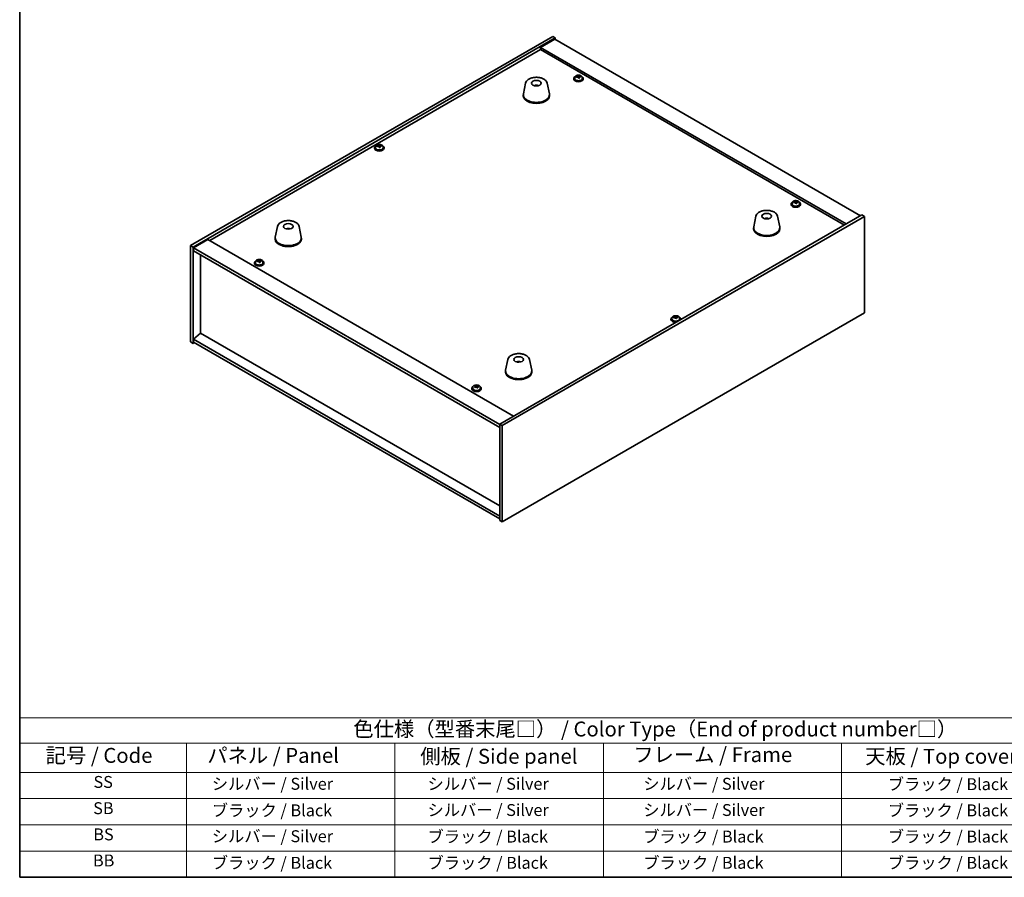
# Model space of a CAD drawing. Units: millimetres. Extents: x 72 to 10494, y 40 to 1726.
# Drawn here: x 72 to 899, y 40 to 760 of the extents above; entities that cross this region are included whole.
import ezdxf

# ---------------------------------------------------------------- set-up
doc = ezdxf.new("R2010")
doc.units = ezdxf.units.MM
doc.header["$LTSCALE"] = 5
for name, color, linetype, lineweight in [('Border (ISO)', 7, 'Continuous', 35), ('Symbol (ISO)', 7, 'Continuous', 18), ('Visible (ISO)', 7, 'Continuous', 35)]:
    doc.layers.add(name, color=color, linetype=linetype, lineweight=lineweight)
doc.styles.add('Note Text (TK)', font='txt')
doc.styles.add('Note Text (TK2)', font='txt')

# ---------------------------------------------------------------- blocks, each defined once
blk = doc.blocks.new('図面枠 tk図枠')
at = {"layer": 'Border (ISO)'}
for p, q in [((14.5, 289), (14.5, 8)), ((14.5, 8), (405.5, 8))]:
    blk.add_line(p, q, dxfattribs=at)
blk = doc.blocks.new('テーブル1')
at = {"layer": 'Symbol (ISO)'}
for p, q in [((14.5, 34.78), (224.5, 34.78)), ((14.5, 34.78), (14.5, 30.5)), ((14.5, 30.5), (224.5, 30.5)), ((14.5, 30.5), (14.5, 25.6)), ((42.5, 30.5), (42.5, 25.6)), ((77.5, 30.5), (77.5, 25.6)), ((112.5, 30.5), (112.5, 25.6)), ((152.5, 30.5), (152.5, 25.6)), ((14.5, 25.6), (224.5, 25.6)), ((14.5, 25.6), (14.5, 8)), ((42.5, 25.6), (42.5, 8)), ((77.5, 25.6), (77.5, 8)), ((112.5, 25.6), (112.5, 8)), ((152.5, 25.6), (152.5, 8)), ((14.5, 21.2), (224.5, 21.2)), ((14.5, 16.8), (224.5, 16.8)), ((14.5, 12.4), (224.5, 12.4)), ((14.5, 8), (224.5, 8))]:
    blk.add_line(p, q, dxfattribs=at)
at = {"layer": 'Symbol (ISO)', "color": 7, "attachment_point": 7}
for s, insert, char_height, style in [('色仕様（型番末尾□） / Color Type（End of product number□）', (70.51, 30.86), 2.5, 'Note Text (TK)'), ('記号 / Code', (18.86, 26.43), 2.5, 'Note Text (TK)'), ('   パネル / Panel', (43.7, 26.43), 2.5, 'Note Text (TK)'), ('    側板 / Side panel', (78.7, 26.28), 2.5, 'Note Text (TK)'), ('     フレーム / Frame', (113.7, 26.56), 2.5, 'Note Text (TK)'), ('天板 / Top cover', (156.47, 26.28), 2.5, 'Note Text (TK)'), ('SS', (26.89, 22.38), 2, 'Note Text (TK2)'), ('     シルバー / Silver', (43.7, 22.07), 2, 'Note Text (TK2)'), ('       シルバー / Silver', (78.7, 22.07), 2, 'Note Text (TK2)'), ('         シルバー / Silver', (113.7, 22.07), 2, 'Note Text (TK2)'), ('ブラック / Black', (160.25, 22.01), 2, 'Note Text (TK2)'), ('SB', (26.84, 17.98), 2, 'Note Text (TK2)'), ('     ブラック / Black', (43.7, 17.61), 2, 'Note Text (TK2)'), ('       シルバー / Silver', (78.7, 17.67), 2, 'Note Text (TK2)'), ('         シルバー / Silver ', (113.7, 17.67), 2, 'Note Text (TK2)'), ('ブラック / Black', (160.25, 17.61), 2, 'Note Text (TK2)'), ('BS', (26.86, 13.58), 2, 'Note Text (TK2)'), ('     シルバー / Silver', (43.7, 13.27), 2, 'Note Text (TK2)'), ('       ブラック / Black', (78.7, 13.21), 2, 'Note Text (TK2)'), ('         ブラック / Black', (113.7, 13.21), 2, 'Note Text (TK2)'), ('ブラック / Black', (160.25, 13.21), 2, 'Note Text (TK2)'), ('BB', (26.81, 9.2), 2, 'Note Text (TK2)'), ('     ブラック / Black', (43.7, 8.81), 2, 'Note Text (TK2)'), ('       ブラック / Black', (78.7, 8.81), 2, 'Note Text (TK2)'), ('         ブラック / Black ', (113.7, 8.81), 2, 'Note Text (TK2)'), ('ブラック / Black', (160.25, 8.81), 2, 'Note Text (TK2)')]:
    blk.add_mtext(s, dxfattribs=dict(at, insert=insert, char_height=char_height, style=style))

msp = doc.modelspace()

# ---------------------------------------------------------------- linework, layer by layer
at = {"layer": 'Visible (ISO)'}
for p, q in [((215.9659, 570.1592), (520.0219, 745.7059)), ((218.0873, 568.9344), (522.1432, 744.4812)), ((520.0219, 745.7059), (522.1432, 744.4812)), ((522.1432, 744.4812), (522.1432, 743.2564)), ((521.7896, 743.4606), (509.7688, 736.5203)), ((766.4486, 588.3262), (509.7688, 736.5203)), ((509.7688, 736.5203), (509.7688, 734.6832)), ((521.7896, 743.4606), (778.4694, 595.2664)), ((232.0526, 574.3437), (509.7688, 734.6832)), ((509.7688, 734.6832), (764.8576, 587.4077)), ((538.4386, 711.3458), (538.4386, 710.3925)), ((541.0051, 711.6555), (541.0051, 712.3782)), ((541.0051, 712.1875), (541.5504, 712.2572)), ((541.5504, 712.2572), (541.5504, 712.8521)), ((541.5504, 712.2572), (541.7102, 711.84)), ((542.1721, 710.7489), (542.1721, 711.4035)), ((543.3151, 711.7945), (543.3151, 712.2023)), ((544.7386, 711.3458), (544.7386, 710.3925)), ((497.1577, 706.4537), (495.3099, 697.4646)), ((506.6396, 704.5081), (506.5995, 704.2144)), ((515.3089, 706.4537), (517.1566, 697.4646)), ((537.5886, 710.3925), (537.5886, 709.9842)), ((545.5886, 710.3925), (545.5886, 709.9842)), ((495.2333, 696.7161), (495.2333, 695.8996)), ((517.2333, 696.7161), (517.2333, 695.8996)), ((371.2079, 653.1704), (371.2079, 652.2171)), ((373.7743, 653.4801), (373.7743, 654.2028)), ((373.7743, 654.0121), (374.3196, 654.0818)), ((374.3196, 654.0818), (374.3196, 654.6767)), ((374.3196, 654.0818), (374.4794, 653.6646)), ((374.9414, 652.5735), (374.9414, 653.2281)), ((376.0843, 653.6191), (376.0843, 654.0269)), ((377.5079, 653.1704), (377.5079, 652.2171)), ((370.3579, 652.2171), (370.3579, 651.8088)), ((378.3579, 652.2171), (378.3579, 651.8088)), ((720.0222, 605.0644), (720.0222, 604.6561)), ((720.8722, 606.0177), (720.8722, 605.0644)), ((723.4387, 606.3274), (723.4387, 607.0501)), ((723.4387, 606.8595), (723.9839, 606.9291)), ((723.9839, 606.9291), (723.9839, 607.524)), ((723.9839, 606.9291), (724.1437, 606.5119)), ((724.6057, 605.4208), (724.6057, 606.0754)), ((725.7486, 606.4664), (725.7486, 606.8742)), ((727.1722, 606.0177), (727.1722, 605.0644)), ((728.0222, 605.0644), (728.0222, 604.6561)), ((779.5301, 595.8788), (475.4741, 420.332)), ((781.6514, 594.6541), (779.5301, 595.8788)), ((781.6514, 594.6541), (477.5955, 419.1073)), ((690.5514, 594.7978), (688.7036, 585.8087)), ((699.4137, 592.5521), (699.3878, 592.8758)), ((708.7026, 594.7978), (710.5503, 585.8087)), ((781.6514, 513.8209), (781.6514, 594.6541)), ((288.9148, 586.2246), (287.067, 577.2355)), ((297.8906, 583.9763), (297.8779, 584.3121)), ((307.0659, 586.2246), (308.9137, 577.2355)), ((688.627, 585.0602), (688.627, 584.2437)), ((710.627, 585.0602), (710.627, 584.2437)), ((230.4616, 575.2623), (218.4408, 568.3221)), ((230.4616, 575.2623), (487.1414, 427.0681)), ((286.9903, 576.487), (286.9903, 575.6705)), ((308.9903, 576.487), (308.9903, 575.6705)), ((215.9659, 570.1592), (218.0873, 568.9344)), ((215.9659, 489.326), (215.9659, 570.1592)), ((218.0873, 488.1013), (218.0873, 568.9344)), ((218.4408, 568.3221), (218.4408, 565.8726)), ((475.4741, 419.9238), (218.4408, 568.3221)), ((218.4408, 565.8726), (475.4741, 417.4743)), ((224.4159, 496.6132), (224.4159, 562.4229)), ((269.5952, 555.6664), (269.5952, 555.2581)), ((270.4452, 556.6197), (270.4452, 555.6664)), ((273.0116, 556.9294), (273.0116, 557.6521)), ((273.0116, 557.4614), (273.5569, 557.5311)), ((273.5569, 557.5311), (273.5569, 558.126)), ((273.5569, 557.5311), (273.7167, 557.1139)), ((274.1787, 556.0228), (274.1787, 556.6774)), ((275.3216, 557.0684), (275.3216, 557.4762)), ((276.7452, 556.6197), (276.7452, 555.6664)), ((277.5952, 555.6664), (277.5952, 555.2581)), ((477.5955, 338.2741), (781.6514, 513.8209)), ((619.2595, 508.5137), (619.2595, 508.1054)), ((620.1095, 509.467), (620.1095, 508.5137)), ((622.6759, 509.7767), (622.6759, 510.4994)), ((622.6759, 510.3087), (623.2212, 510.3784)), ((623.2212, 510.3784), (623.2212, 510.9733)), ((623.2212, 510.3784), (623.381, 509.9612)), ((623.843, 508.8701), (623.843, 509.5247)), ((624.9859, 509.9157), (624.9859, 510.3235)), ((626.4095, 509.467), (626.4095, 508.5137)), ((627.2595, 508.5137), (627.2595, 508.1054)), ((224.3805, 496.6337), (218.4408, 491.5714)), ((475.4741, 351.6647), (224.3805, 496.6337)), ((215.9659, 489.326), (218.0873, 488.1013)), ((219.1479, 488.7136), (218.0873, 488.1013)), ((475.4741, 343.1731), (218.4408, 491.5714)), ((218.4408, 491.5714), (218.4408, 489.1219)), ((218.4408, 489.1219), (475.4741, 340.7236)), ((482.3085, 474.5687), (480.4607, 465.5796)), ((491.8835, 472.6041), (491.838, 472.3346)), ((500.4596, 474.5687), (502.3074, 465.5796)), ((480.384, 464.8311), (480.384, 464.0146)), ((502.384, 464.8311), (502.384, 464.0146)), ((452.0287, 450.3383), (452.0287, 449.93)), ((452.8787, 451.2916), (452.8787, 450.3383)), ((455.274, 452.0909), (455.512, 452.1616)), ((455.274, 451.3909), (455.274, 452.1264)), ((455.512, 452.1616), (455.512, 452.7565)), ((455.512, 452.1616), (455.8503, 451.7816)), ((456.7834, 450.837), (456.7834, 451.5725)), ((457.5049, 451.9715), (457.5049, 452.3872)), ((459.1787, 451.2916), (459.1787, 450.3383)), ((460.0287, 450.3383), (460.0287, 449.93)), ((477.5955, 419.1073), (475.4741, 420.332)), ((475.4741, 420.332), (475.4741, 339.4989)), ((477.5955, 419.1073), (477.5955, 338.2741)), ((477.5955, 338.2741), (475.4741, 339.4989))]:
    msp.add_line(p, q, dxfattribs=at)
for centre, major_axis, ratio, start_param, end_param in [((541.5886, 710.3925), (-4, 0), 0.57735027, 5.561933, 10.14603027), ((541.5087, 705.4978), (7.603, 2.9126), 0.79723009, 1.41114683, 1.50361185), ((539.7823, 705.0585), (-1.0054, 7.8735), 0.17632598, 5.60977359, 5.70303598), ((541.6685, 705.0806), (-7.603, -2.9126), 0.79723009, 4.55273949, 4.64520451), ((541.1891, 706.3321), (7.4122, 2.8395), 0.79723009, 1.22775652, 1.32101891), ((541.2274, 705.243), (-1.0313, 8.0762), 0.17632598, 5.7931639, 5.88562892), ((540.2651, 711.6555), (0.74, 0), 0.57735027, 6.02541762, 6.28318531), ((541.2274, 705.243), (-1.0313, 8.0762), 0.17632598, 5.42718065, 5.51964567), ((541.9499, 705.3353), (1.0313, -8.0762), 0.17632598, 2.65157125, 2.74403627), ((542.4327, 711.9323), (-0.74, 0), 0.57735027, 0.21766913, 1.24721459), ((541.9499, 705.3353), (1.0313, -8.0762), 0.17632598, 2.28558799, 2.37805301), ((541.5087, 705.4978), (7.603, 2.9126), 0.79723009, 1.04516358, 1.1376286), ((541.6685, 705.0806), (-7.603, -2.9126), 0.79723009, 4.18675623, 4.27922125), ((543.395, 705.5198), (1.0054, -7.8735), 0.17632598, 2.46818094, 2.56144332), ((506.1563, 699.824), (-3.5221, 3.5447), 0.77764305, 5.42377165, 5.62051275), ((506.3858, 699.8669), (1.0738, 4.8803), 0.42590741, 0.34573783, 0.55180018), ((506.0795, 699.9572), (1.7297, 4.6881), 0.31382739, 0.39661957, 0.55595393), ((541.5886, 709.9842), (-4, 0), 0.57735027, 0, 3.14159265), ((541.5886, 710.3925), (3.15, 0), 0.57735027, 3.14159265, 6.28318531), ((541.9881, 704.2463), (-7.4122, -2.8395), 0.79723009, 4.36934918, 4.46261156), ((506.2333, 696.7161), (11, 0), 0.57735027, 3.023467, 6.40131096), ((506.2333, 695.8996), (11, 0), 0.57735027, 3.14159265, 6.28318531), ((374.3579, 652.2171), (-4, 0), 0.57735027, 5.561933, 10.14603027), ((374.278, 647.3224), (7.603, 2.9126), 0.79723009, 1.41114683, 1.50361185), ((372.5515, 646.8831), (-1.0054, 7.8735), 0.17632598, 5.60977359, 5.70303598), ((374.4378, 646.9052), (-7.603, -2.9126), 0.79723009, 4.55273949, 4.64520451), ((373.9584, 648.1567), (7.4122, 2.8395), 0.79723009, 1.22775652, 1.32101891), ((373.9966, 647.0677), (-1.0313, 8.0762), 0.17632598, 5.7931639, 5.88562892), ((373.0343, 653.4801), (0.74, 0), 0.57735027, 6.02541762, 6.28318531), ((373.9966, 647.0677), (-1.0313, 8.0762), 0.17632598, 5.42718065, 5.51964567), ((374.7191, 647.1599), (1.0313, -8.0762), 0.17632598, 2.65157125, 2.74403627), ((375.202, 653.7569), (-0.74, 0), 0.57735027, 0.21766913, 1.24721459), ((374.7191, 647.1599), (1.0313, -8.0762), 0.17632598, 2.28558799, 2.37805301), ((374.278, 647.3224), (7.603, 2.9126), 0.79723009, 1.04516358, 1.1376286), ((374.4378, 646.9052), (-7.603, -2.9126), 0.79723009, 4.18675623, 4.27922125), ((376.1642, 647.3445), (1.0054, -7.8735), 0.17632598, 2.46818094, 2.56144332), ((374.3579, 651.8088), (-4, 0), 0.57735027, 0, 3.14159265), ((374.3579, 652.2171), (3.15, 0), 0.57735027, 3.14159265, 6.28318531), ((374.7574, 646.0709), (-7.4122, -2.8395), 0.79723009, 4.36934918, 4.46261156), ((724.0222, 605.0644), (-4, 0), 0.57735027, 5.561933, 10.14603027), ((724.0222, 604.6561), (-4, 0), 0.57735027, 0, 3.14159265), ((724.0222, 605.0644), (3.15, 0), 0.57735027, 3.14159265, 6.28318531), ((723.9423, 600.1697), (7.603, 2.9126), 0.79723009, 1.41114683, 1.50361185), ((722.2158, 599.7305), (-1.0054, 7.8735), 0.17632598, 5.60977359, 5.70303598), ((724.1021, 599.7525), (-7.603, -2.9126), 0.79723009, 4.55273949, 4.64520451), ((723.6227, 601.004), (7.4122, 2.8395), 0.79723009, 1.22775652, 1.32101891), ((723.6609, 599.915), (-1.0313, 8.0762), 0.17632598, 5.7931639, 5.88562892), ((722.6987, 606.3274), (0.74, 0), 0.57735027, 6.02541762, 6.28318531), ((723.6609, 599.915), (-1.0313, 8.0762), 0.17632598, 5.42718065, 5.51964567), ((724.3834, 600.0072), (1.0313, -8.0762), 0.17632598, 2.65157125, 2.74403627), ((724.4217, 598.9182), (-7.4122, -2.8395), 0.79723009, 4.36934918, 4.46261156), ((724.8663, 606.6042), (-0.74, 0), 0.57735027, 0.21766913, 1.24721459), ((724.3834, 600.0072), (1.0313, -8.0762), 0.17632598, 2.28558799, 2.37805301), ((723.9423, 600.1697), (7.603, 2.9126), 0.79723009, 1.04516358, 1.1376286), ((724.1021, 599.7525), (-7.603, -2.9126), 0.79723009, 4.18675623, 4.27922125), ((725.8285, 600.1918), (1.0054, -7.8735), 0.17632598, 2.46818094, 2.56144332), ((699.7892, 588.2898), (-1.3407, 4.8138), 0.21924181, 5.74008589, 5.91946961), ((699.4657, 588.2225), (-0.678, 4.9508), 0.33196694, 5.7509389, 5.95700125), ((298.1572, 579.7076), (-1.0611, 4.8831), 0.14611806, 5.74763264, 5.93820697), ((297.8241, 579.6581), (-0.396, 4.9813), 0.259198, 5.75956234, 5.96562468), ((699.627, 585.0602), (11, 0), 0.57735027, 3.023467, 6.40131096), ((699.627, 584.2437), (11, 0), 0.57735027, 3.14159265, 6.28318531), ((297.9903, 576.487), (11, 0), 0.57735027, 3.023467, 6.40131096), ((297.9903, 575.6705), (11, 0), 0.57735027, 3.14159265, 6.28318531), ((273.5952, 555.6664), (-4, 0), 0.57735027, 5.561933, 10.14603027), ((273.5952, 555.2581), (-4, 0), 0.57735027, 0, 3.14159265), ((273.5952, 555.6664), (3.15, 0), 0.57735027, 3.14159265, 6.28318531), ((273.5152, 550.7716), (7.603, 2.9126), 0.79723009, 1.41114683, 1.50361185), ((271.7888, 550.3324), (-1.0054, 7.8735), 0.17632598, 5.60977359, 5.70303598), ((273.6751, 550.3545), (-7.603, -2.9126), 0.79723009, 4.55273949, 4.64520451), ((273.1956, 551.606), (7.4122, 2.8395), 0.79723009, 1.22775652, 1.32101891), ((273.2339, 550.5169), (-1.0313, 8.0762), 0.17632598, 5.7931639, 5.88562892), ((272.2716, 556.9294), (0.74, 0), 0.57735027, 6.02541762, 6.28318531), ((273.2339, 550.5169), (-1.0313, 8.0762), 0.17632598, 5.42718065, 5.51964567), ((273.9564, 550.6092), (1.0313, -8.0762), 0.17632598, 2.65157125, 2.74403627), ((273.9947, 549.5202), (-7.4122, -2.8395), 0.79723009, 4.36934918, 4.46261156), ((274.4392, 557.2062), (-0.74, 0), 0.57735027, 0.21766913, 1.24721459), ((273.9564, 550.6092), (1.0313, -8.0762), 0.17632598, 2.28558799, 2.37805301), ((273.5152, 550.7716), (7.603, 2.9126), 0.79723009, 1.04516358, 1.1376286), ((273.6751, 550.3545), (-7.603, -2.9126), 0.79723009, 4.18675623, 4.27922125), ((275.4015, 550.7937), (1.0054, -7.8735), 0.17632598, 2.46818094, 2.56144332), ((623.2595, 508.5137), (-4, 0), 0.57735027, 5.561933, 8.13401929), ((623.2595, 508.1054), (-4, 0), 0.57735027, 0, 1.63346024), ((623.2595, 508.5137), (3.15, 0), 0.57735027, 3.14159265, 6.28318531), ((623.1796, 503.619), (7.603, 2.9126), 0.79723009, 1.41114683, 1.50361185), ((621.4531, 503.1797), (-1.0054, 7.8735), 0.17632598, 5.60977359, 5.70303598), ((623.3394, 503.2018), (-7.603, -2.9126), 0.79723009, 4.55273949, 4.64520451), ((622.8599, 504.4533), (7.4122, 2.8395), 0.79723009, 1.22775652, 1.32101891), ((622.8982, 503.3643), (-1.0313, 8.0762), 0.17632598, 5.7931639, 5.88562892), ((621.9359, 509.7767), (0.74, 0), 0.57735027, 6.02541762, 6.28318531), ((622.8982, 503.3643), (-1.0313, 8.0762), 0.17632598, 5.42718065, 5.51964567), ((623.6207, 503.4565), (1.0313, -8.0762), 0.17632598, 2.65157125, 2.74403627), ((623.659, 502.3675), (-7.4122, -2.8395), 0.79723009, 4.36934918, 4.46261156), ((624.1036, 510.0535), (-0.74, 0), 0.57735027, 0.21766913, 1.24721459), ((623.6207, 503.4565), (1.0313, -8.0762), 0.17632598, 2.28558799, 2.37805301), ((623.1796, 503.619), (7.603, 2.9126), 0.79723009, 1.04516358, 1.1376286), ((623.3394, 503.2018), (-7.603, -2.9126), 0.79723009, 4.18675623, 4.27922125), ((625.0658, 503.6411), (1.0054, -7.8735), 0.17632598, 2.46818094, 2.56144332), ((623.2595, 508.5137), (4, 0), 0.57735027, 6.00314765, 7.00443762), ((623.2595, 508.1054), (4, 0), 0.57735027, 6.22052139, 6.28318531), ((491.2961, 467.9424), (-3.1929, 3.8439), 0.74933537, 5.48547596, 5.69153831), ((491.5304, 467.9756), (1.3118, 4.8218), 0.47721485, 0.3615879, 0.56765025), ((491.2363, 468.0785), (1.9609, 4.5962), 0.36558834, 0.41988041, 0.56356359), ((491.384, 464.8311), (11, 0), 0.57735027, 3.023467, 6.40131096), ((491.384, 464.0146), (11, 0), 0.57735027, 3.14159265, 6.28318531), ((456.0287, 450.3383), (-4, 0), 0.57735027, 5.561933, 10.14603027), ((456.0287, 449.93), (-4, 0), 0.57735027, 0, 3.14159265), ((456.0287, 450.3383), (3.15, 0), 0.57735027, 3.14159267, 6.28318531), ((455.8595, 445.425), (6.0808, 5.4141), 0.72616933, 1.13360532, 1.22607034), ((454.3834, 444.7467), (-2.2584, 7.6094), 0.37328912, 5.56483088, 5.65809327), ((456.1979, 445.045), (-6.0808, -5.4141), 0.72616933, 4.27519797, 4.36766299), ((455.1829, 446.1849), (5.9282, 5.2783), 0.72616933, 0.95021501, 1.0434774), ((455.6996, 445.1373), (-2.3165, 7.8053), 0.37328912, 5.74822119, 5.84068621), ((454.534, 451.3909), (0.74, 0), 0.57735027, 6.2136243, 6.28318531), ((456.3578, 445.3327), (2.3165, -7.8053), 0.37328912, 2.60662854, 2.69909356), ((456.5084, 451.9769), (-0.74, 0), 0.57735027, 0.47482626, 1.95162973), ((455.6996, 445.1373), (-2.3165, 7.8053), 0.37328912, 5.38223793, 5.47470295), ((456.8745, 444.2851), (-5.9282, -5.2783), 0.72616933, 4.09180766, 4.18507005), ((457.5234, 450.837), (-0.74, 0), 0.57735027, 0, 0.21969036), ((455.8595, 445.425), (6.0808, 5.4141), 0.72616933, 0.76762206, 0.86008708), ((456.3578, 445.3327), (2.3165, -7.8053), 0.37328912, 2.24064528, 2.3331103), ((456.1979, 445.045), (-6.0808, -5.4141), 0.72616933, 3.90921472, 4.00167974), ((457.674, 445.7233), (2.2584, -7.6094), 0.37328912, 2.42323822, 2.51650061)]:
    msp.add_ellipse(centre, major_axis=major_axis, ratio=ratio, start_param=start_param, end_param=end_param, dxfattribs=at)
for centre, major_axis in [((506.2333, 706.5141), (-4, 0)), ((699.627, 594.8582), (4, 0)), ((297.9903, 586.285), (-4, 0)), ((491.384, 474.6291), (-4, 0))]:
    msp.add_ellipse(centre, major_axis=major_axis, ratio=0.57735027, dxfattribs=at)
for points, knots in [([(497.1577, 706.4537), (497.2752, 707.0251), (497.5249, 707.5701), (498.273, 708.6233), (498.7993, 709.1189), (500.093, 710.0099), (500.8792, 710.3929), (502.6022, 710.9849), (503.5397, 711.1926), (505.4647, 711.4167), (506.4513, 711.4345), (508.3852, 711.2815), (509.3322, 711.111), (511.1037, 710.5902), (511.9273, 710.2391), (513.3654, 709.3699), (513.9811, 708.8513), (514.874, 707.7114), (515.176, 707.1), (515.3089, 706.4537)], [5.04818376, 5.04818376, 5.04818376, 5.04818376, 5.31923488, 5.31923488, 5.62774509, 5.62774509, 5.96399663, 5.96399663, 6.30188267, 6.30188267, 6.63699737, 6.63699737, 6.97183015, 6.97183015, 7.30910962, 7.30910962, 7.64697711, 7.64697711, 7.95352511, 7.95352511, 7.95352511, 7.95352511]), ([(538.4386, 711.3458), (538.4386, 711.5402), (538.4888, 711.734), (538.6834, 712.1062), (538.832, 712.2834), (539.2171, 712.6068), (539.4581, 712.7512), (540.0041, 712.9873), (540.3094, 713.0786), (540.9516, 713.1994), (541.2882, 713.2291), (541.9598, 713.2246), (542.2946, 713.1906), (542.9304, 713.0617), (543.2313, 712.9669), (543.7698, 712.7235), (544.0072, 712.5748), (544.3908, 712.2359), (544.5379, 712.0455), (544.7012, 711.6818), (544.7386, 711.5139), (544.7386, 711.3458)], [0.21766913, 0.21766913, 0.21766913, 0.21766913, 0.5108272, 0.5108272, 0.8198426, 0.8198426, 1.14560241, 1.14560241, 1.47346758, 1.47346758, 1.80001714, 1.80001714, 2.12600429, 2.12600429, 2.45263379, 2.45263379, 2.78055729, 2.78055729, 3.10570743, 3.10570743, 3.35926178, 3.35926178, 3.35926178, 3.35926178]), ([(540.4249, 711.9451), (540.5151, 711.967), (540.6078, 711.9987), (540.7696, 712.0759), (540.8389, 712.1214), (540.9392, 712.2122), (540.9768, 712.2634), (541.011, 712.3637), (541.0076, 712.4128), (540.9876, 712.4545)], [0.225164225, 0.225164225, 0.225164225, 0.225164225, 0.253148765, 0.253148765, 0.281133306, 0.281133306, 0.309117846, 0.309117846, 0.337102387, 0.337102387, 0.337102387, 0.337102387]), ([(541.4671, 711.203), (541.4471, 711.2655), (541.4078, 711.328), (541.2948, 711.4334), (541.2211, 711.4763), (541.0638, 711.5343), (540.97, 711.553), (540.7755, 711.5608), (540.6749, 711.5498), (540.5847, 711.5279)], [0.338363496, 0.338363496, 0.338363496, 0.338363496, 0.366348036, 0.366348036, 0.394332577, 0.394332577, 0.422317117, 0.422317117, 0.450301658, 0.450301658, 0.450301658, 0.450301658]), ([(541.7102, 712.5467), (541.7301, 712.505), (541.7695, 712.4606), (541.8825, 712.3791), (541.9562, 712.3421), (542.1135, 712.2842), (542.2073, 712.2595), (542.4017, 712.2278), (542.5023, 712.2207), (542.5925, 712.2218)], [0.113199271, 0.113199271, 0.113199271, 0.113199271, 0.141183811, 0.141183811, 0.169168352, 0.169168352, 0.197152892, 0.197152892, 0.225137433, 0.225137433, 0.225137433, 0.225137433]), ([(542.7523, 711.8047), (542.6621, 711.8035), (542.5695, 711.7899), (542.4076, 711.7366), (542.3384, 711.697), (542.2381, 711.6062), (542.2004, 711.5491), (542.1662, 711.4248), (542.1696, 711.3577), (542.1896, 711.2953)], [0, 0, 0, 0, 0.027984541, 0.027984541, 0.055969081, 0.055969081, 0.083953622, 0.083953622, 0.111938162, 0.111938162, 0.111938162, 0.111938162]), ([(504.575, 704.4125), (504.8161, 704.5496), (505.0704, 704.6455), (505.6187, 704.7839), (505.9145, 704.8195), (506.5037, 704.823), (506.7969, 704.7915), (507.3618, 704.6584), (507.6342, 704.5588), (507.8916, 704.4125)], [6.60419031, 6.60419031, 6.60419031, 6.60419031, 6.96983357, 6.96983357, 7.37168327, 7.37168327, 7.76931858, 7.76931858, 8.15961751, 8.15961751, 8.15961751, 8.15961751]), ([(506.2106, 704.2626), (506.1989, 704.2518), (506.1821, 704.2411), (506.1414, 704.2236), (506.1175, 704.2168), (506.0805, 704.21), (506.0665, 704.2082), (506.0521, 704.2071)], [0, 0, 0, 0, 0.0074949209, 0.0074949209, 0.0149898419, 0.0149898419, 0.0191172912, 0.0191172912, 0.0191172912, 0.0191172912]), ([(506.6396, 704.5081), (506.641, 704.5185), (506.6435, 704.53), (506.6496, 704.5516), (506.6547, 704.565), (506.6647, 704.585), (506.6714, 704.5951), (506.6817, 704.6066), (506.6869, 704.6109), (506.6916, 704.6134)], [0.0346009038, 0.0346009038, 0.0346009038, 0.0346009038, 0.0376365484, 0.0376365484, 0.0413929595, 0.0413929595, 0.045198241, 0.045198241, 0.0480896309, 0.0480896309, 0.0480896309, 0.0480896309]), ([(371.2079, 653.1704), (371.2079, 653.3648), (371.2581, 653.5587), (371.4526, 653.9308), (371.6012, 654.108), (371.9863, 654.4315), (372.2274, 654.5758), (372.7733, 654.8119), (373.0787, 654.9032), (373.7209, 655.024), (374.0575, 655.0537), (374.729, 655.0492), (375.0638, 655.0152), (375.6997, 654.8864), (376.0005, 654.7915), (376.5391, 654.5481), (376.7765, 654.3995), (377.16, 654.0605), (377.3072, 653.8701), (377.4704, 653.5064), (377.5079, 653.3385), (377.5079, 653.1704)], [0.21766913, 0.21766913, 0.21766913, 0.21766913, 0.5108272, 0.5108272, 0.8198426, 0.8198426, 1.14560241, 1.14560241, 1.47346758, 1.47346758, 1.80001714, 1.80001714, 2.12600429, 2.12600429, 2.45263379, 2.45263379, 2.78055729, 2.78055729, 3.10570743, 3.10570743, 3.35926178, 3.35926178, 3.35926178, 3.35926178]), ([(373.1942, 653.7697), (373.2844, 653.7916), (373.377, 653.8233), (373.5389, 653.9005), (373.6081, 653.946), (373.7084, 654.0369), (373.7461, 654.0881), (373.7803, 654.1883), (373.7768, 654.2374), (373.7569, 654.2791)], [0.225164225, 0.225164225, 0.225164225, 0.225164225, 0.253148765, 0.253148765, 0.281133306, 0.281133306, 0.309117846, 0.309117846, 0.337102387, 0.337102387, 0.337102387, 0.337102387]), ([(374.2363, 653.0276), (374.2164, 653.0901), (374.177, 653.1526), (374.064, 653.258), (373.9903, 653.301), (373.833, 653.3589), (373.7392, 653.3776), (373.5448, 653.3854), (373.4442, 653.3744), (373.354, 653.3525)], [0.338363496, 0.338363496, 0.338363496, 0.338363496, 0.366348036, 0.366348036, 0.394332577, 0.394332577, 0.422317117, 0.422317117, 0.450301658, 0.450301658, 0.450301658, 0.450301658]), ([(374.4794, 654.3714), (374.4994, 654.3296), (374.5387, 654.2852), (374.6517, 654.2037), (374.7254, 654.1667), (374.8827, 654.1088), (374.9765, 654.0841), (375.1709, 654.0524), (375.2715, 654.0453), (375.3618, 654.0465)], [0.113199271, 0.113199271, 0.113199271, 0.113199271, 0.141183811, 0.141183811, 0.169168352, 0.169168352, 0.197152892, 0.197152892, 0.225137433, 0.225137433, 0.225137433, 0.225137433]), ([(375.5216, 653.6293), (375.4313, 653.6282), (375.3387, 653.6145), (375.1768, 653.5612), (375.1076, 653.5216), (375.0073, 653.4308), (374.9697, 653.3737), (374.9355, 653.2495), (374.9389, 653.1824), (374.9588, 653.1199)], [0, 0, 0, 0, 0.027984541, 0.027984541, 0.055969081, 0.055969081, 0.083953622, 0.083953622, 0.111938162, 0.111938162, 0.111938162, 0.111938162]), ([(720.8722, 606.0177), (720.8722, 606.2121), (720.9224, 606.406), (721.1169, 606.7781), (721.2655, 606.9553), (721.6506, 607.2788), (721.8917, 607.4231), (722.4376, 607.6592), (722.743, 607.7506), (723.3852, 607.8714), (723.7218, 607.901), (724.3933, 607.8966), (724.7281, 607.8625), (725.364, 607.7337), (725.6648, 607.6388), (726.2034, 607.3954), (726.4408, 607.2468), (726.8243, 606.9078), (726.9715, 606.7174), (727.1347, 606.3537), (727.1722, 606.1859), (727.1722, 606.0177)], [0.21766913, 0.21766913, 0.21766913, 0.21766913, 0.5108272, 0.5108272, 0.8198426, 0.8198426, 1.14560241, 1.14560241, 1.47346758, 1.47346758, 1.80001714, 1.80001714, 2.12600429, 2.12600429, 2.45263379, 2.45263379, 2.78055729, 2.78055729, 3.10570743, 3.10570743, 3.35926178, 3.35926178, 3.35926178, 3.35926178]), ([(722.8585, 606.617), (722.9487, 606.6389), (723.0413, 606.6706), (723.2032, 606.7479), (723.2724, 606.7934), (723.3727, 606.8842), (723.4104, 606.9354), (723.4446, 607.0357), (723.4411, 607.0847), (723.4212, 607.1264)], [0.225164225, 0.225164225, 0.225164225, 0.225164225, 0.253148765, 0.253148765, 0.281133306, 0.281133306, 0.309117846, 0.309117846, 0.337102387, 0.337102387, 0.337102387, 0.337102387]), ([(723.9006, 605.8749), (723.8807, 605.9374), (723.8413, 605.9999), (723.7283, 606.1054), (723.6546, 606.1483), (723.4973, 606.2062), (723.4035, 606.225), (723.2091, 606.2327), (723.1085, 606.2217), (723.0183, 606.1998)], [0.338363496, 0.338363496, 0.338363496, 0.338363496, 0.366348036, 0.366348036, 0.394332577, 0.394332577, 0.422317117, 0.422317117, 0.450301658, 0.450301658, 0.450301658, 0.450301658]), ([(724.1437, 607.2187), (724.1637, 607.177), (724.203, 607.1325), (724.316, 607.051), (724.3897, 607.014), (724.547, 606.9561), (724.6408, 606.9314), (724.8353, 606.8997), (724.9358, 606.8926), (725.0261, 606.8938)], [0.113199271, 0.113199271, 0.113199271, 0.113199271, 0.141183811, 0.141183811, 0.169168352, 0.169168352, 0.197152892, 0.197152892, 0.225137433, 0.225137433, 0.225137433, 0.225137433]), ([(725.1859, 606.4766), (725.0957, 606.4755), (725.003, 606.4618), (724.8411, 606.4086), (724.7719, 606.369), (724.6716, 606.2781), (724.634, 606.221), (724.5998, 606.0968), (724.6032, 606.0297), (724.6231, 605.9672)], [0, 0, 0, 0, 0.027984541, 0.027984541, 0.055969081, 0.055969081, 0.083953622, 0.083953622, 0.111938162, 0.111938162, 0.111938162, 0.111938162]), ([(690.5514, 594.7978), (690.6689, 595.3692), (690.9187, 595.9142), (691.6667, 596.9674), (692.193, 597.463), (693.4867, 598.3539), (694.2729, 598.737), (695.9959, 599.329), (696.9334, 599.5367), (698.8584, 599.7608), (699.845, 599.7786), (701.7789, 599.6256), (702.7259, 599.4551), (704.4974, 598.9343), (705.321, 598.5832), (706.7591, 597.714), (707.3748, 597.1954), (708.2677, 596.0554), (708.5697, 595.4441), (708.7026, 594.7978)], [6.24989756, 6.24989756, 6.24989756, 6.24989756, 6.52094868, 6.52094868, 6.8294589, 6.8294589, 7.16571044, 7.16571044, 7.50359647, 7.50359647, 7.83871117, 7.83871117, 8.17354396, 8.17354396, 8.51082343, 8.51082343, 8.84869092, 8.84869092, 9.15523891, 9.15523891, 9.15523891, 9.15523891]), ([(288.9148, 586.2246), (289.0322, 586.796), (289.282, 587.341), (290.0301, 588.3942), (290.5564, 588.8898), (291.85, 589.7807), (292.6363, 590.1638), (294.3592, 590.7558), (295.2967, 590.9635), (297.2217, 591.1876), (298.2083, 591.2054), (300.1423, 591.0524), (301.0893, 590.8819), (302.8608, 590.3611), (303.6844, 590.01), (305.1225, 589.1408), (305.7382, 588.6222), (306.631, 587.4822), (306.9331, 586.8709), (307.0659, 586.2246)], [5.04818376, 5.04818376, 5.04818376, 5.04818376, 5.31923488, 5.31923488, 5.62774509, 5.62774509, 5.96399663, 5.96399663, 6.30188267, 6.30188267, 6.63699737, 6.63699737, 6.97183015, 6.97183015, 7.30910962, 7.30910962, 7.64697711, 7.64697711, 7.95352511, 7.95352511, 7.95352511, 7.95352511]), ([(697.9687, 592.7566), (698.2098, 592.8937), (698.4641, 592.9896), (699.0124, 593.128), (699.3082, 593.1636), (699.8974, 593.167), (700.1906, 593.1356), (700.7555, 593.0025), (701.0279, 592.9029), (701.2853, 592.7566)], [5.85116068, 5.85116068, 5.85116068, 5.85116068, 6.21680394, 6.21680394, 6.61865365, 6.61865365, 7.01628895, 7.01628895, 7.40658789, 7.40658789, 7.40658789, 7.40658789]), ([(699.35, 592.9844), (699.3537, 592.9815), (699.3576, 592.9769), (699.3653, 592.9648), (699.3702, 592.9542), (699.3775, 592.9336), (699.3812, 592.9199), (699.3854, 592.8979), (699.387, 592.8863), (699.3878, 592.8758)], [0.0122628834, 0.0122628834, 0.0122628834, 0.0122628834, 0.0151542734, 0.0151542734, 0.0189595549, 0.0189595549, 0.022715966, 0.022715966, 0.0257516105, 0.0257516105, 0.0257516105, 0.0257516105]), ([(699.7978, 592.5509), (699.782, 592.5563), (699.767, 592.5629), (699.7372, 592.5802), (699.7239, 592.5915), (699.7155, 592.6027)], [0.0170721926, 0.0170721926, 0.0170721926, 0.0170721926, 0.0224863874, 0.0224863874, 0.0296679253, 0.0296679253, 0.0296679253, 0.0296679253]), ([(296.3321, 584.1834), (296.5732, 584.3205), (296.8275, 584.4164), (297.3758, 584.5548), (297.6716, 584.5904), (298.2608, 584.5938), (298.5539, 584.5624), (299.1189, 584.4293), (299.3913, 584.3297), (299.6486, 584.1834)], [4.18648844, 4.18648844, 4.18648844, 4.18648844, 4.5521317, 4.5521317, 4.95398141, 4.95398141, 5.35161671, 5.35161671, 5.74191565, 5.74191565, 5.74191565, 5.74191565]), ([(297.8511, 584.4224), (297.8539, 584.4194), (297.8568, 584.4146), (297.8626, 584.4021), (297.8662, 584.3914), (297.8713, 584.3704), (297.8738, 584.3565), (297.8766, 584.3343), (297.8775, 584.3226), (297.8779, 584.3121)], [0.0122628834, 0.0122628834, 0.0122628834, 0.0122628834, 0.0151542734, 0.0151542734, 0.0189595549, 0.0189595549, 0.022715966, 0.022715966, 0.0257516105, 0.0257516105, 0.0257516105, 0.0257516105]), ([(298.1772, 583.9781), (298.1708, 583.9816), (298.1649, 583.9853), (298.1443, 583.9998), (298.1331, 584.0118), (298.1268, 584.0233)], [0.01991301285, 0.01991301285, 0.01991301285, 0.01991301285, 0.02248638744, 0.02248638744, 0.02966792534, 0.02966792534, 0.02966792534, 0.02966792534]), ([(270.4452, 556.6197), (270.4452, 556.8141), (270.4954, 557.0079), (270.6899, 557.3801), (270.8385, 557.5573), (271.2236, 557.8807), (271.4646, 558.0251), (272.0106, 558.2612), (272.316, 558.3525), (272.9582, 558.4733), (273.2948, 558.503), (273.9663, 558.4985), (274.3011, 558.4645), (274.9369, 558.3356), (275.2378, 558.2408), (275.7763, 557.9974), (276.0137, 557.8487), (276.3973, 557.5098), (276.5445, 557.3194), (276.7077, 556.9557), (276.7452, 556.7878), (276.7452, 556.6197)], [0.21766913, 0.21766913, 0.21766913, 0.21766913, 0.5108272, 0.5108272, 0.8198426, 0.8198426, 1.14560241, 1.14560241, 1.47346758, 1.47346758, 1.80001714, 1.80001714, 2.12600429, 2.12600429, 2.45263379, 2.45263379, 2.78055729, 2.78055729, 3.10570743, 3.10570743, 3.35926178, 3.35926178, 3.35926178, 3.35926178]), ([(272.4314, 557.2189), (272.5217, 557.2409), (272.6143, 557.2726), (272.7762, 557.3498), (272.8454, 557.3953), (272.9457, 557.4861), (272.9833, 557.5373), (273.0175, 557.6376), (273.0141, 557.6867), (272.9942, 557.7284)], [0.225164225, 0.225164225, 0.225164225, 0.225164225, 0.253148765, 0.253148765, 0.281133306, 0.281133306, 0.309117846, 0.309117846, 0.337102387, 0.337102387, 0.337102387, 0.337102387]), ([(273.4736, 556.4769), (273.4536, 556.5394), (273.4143, 556.6019), (273.3013, 556.7073), (273.2276, 556.7502), (273.0703, 556.8082), (272.9765, 556.8269), (272.7821, 556.8347), (272.6815, 556.8237), (272.5912, 556.8018)], [0.338363496, 0.338363496, 0.338363496, 0.338363496, 0.366348036, 0.366348036, 0.394332577, 0.394332577, 0.422317117, 0.422317117, 0.450301658, 0.450301658, 0.450301658, 0.450301658]), ([(273.7167, 557.8206), (273.7367, 557.7789), (273.776, 557.7345), (273.889, 557.653), (273.9627, 557.616), (274.12, 557.5581), (274.2138, 557.5334), (274.4082, 557.5017), (274.5088, 557.4946), (274.5991, 557.4957)], [0.113199271, 0.113199271, 0.113199271, 0.113199271, 0.141183811, 0.141183811, 0.169168352, 0.169168352, 0.197152892, 0.197152892, 0.225137433, 0.225137433, 0.225137433, 0.225137433]), ([(274.7589, 557.0786), (274.6686, 557.0774), (274.576, 557.0638), (274.4141, 557.0105), (274.3449, 556.9709), (274.2446, 556.8801), (274.207, 556.823), (274.1728, 556.6987), (274.1762, 556.6316), (274.1961, 556.5692)], [0, 0, 0, 0, 0.027984541, 0.027984541, 0.055969081, 0.055969081, 0.083953622, 0.083953622, 0.111938162, 0.111938162, 0.111938162, 0.111938162]), ([(620.1095, 509.467), (620.1095, 509.6614), (620.1597, 509.8553), (620.3542, 510.2274), (620.5028, 510.4046), (620.8879, 510.7281), (621.1289, 510.8724), (621.6749, 511.1085), (621.9803, 511.1998), (622.6225, 511.3206), (622.9591, 511.3503), (623.6306, 511.3458), (623.9654, 511.3118), (624.6012, 511.183), (624.9021, 511.0881), (625.4406, 510.8447), (625.678, 510.6961), (626.0616, 510.3571), (626.2088, 510.1667), (626.372, 509.803), (626.4095, 509.6351), (626.4095, 509.467)], [0.21766913, 0.21766913, 0.21766913, 0.21766913, 0.5108272, 0.5108272, 0.8198426, 0.8198426, 1.14560241, 1.14560241, 1.47346758, 1.47346758, 1.80001714, 1.80001714, 2.12600429, 2.12600429, 2.45263379, 2.45263379, 2.78055729, 2.78055729, 3.10570743, 3.10570743, 3.35926178, 3.35926178, 3.35926178, 3.35926178]), ([(622.0957, 510.0663), (622.186, 510.0882), (622.2786, 510.1199), (622.4405, 510.1971), (622.5097, 510.2426), (622.61, 510.3335), (622.6476, 510.3847), (622.6818, 510.4849), (622.6784, 510.534), (622.6585, 510.5757)], [0.225164225, 0.225164225, 0.225164225, 0.225164225, 0.253148765, 0.253148765, 0.281133306, 0.281133306, 0.309117846, 0.309117846, 0.337102387, 0.337102387, 0.337102387, 0.337102387]), ([(623.1379, 509.3242), (623.1179, 509.3867), (623.0786, 509.4492), (622.9656, 509.5546), (622.8919, 509.5976), (622.7346, 509.6555), (622.6408, 509.6743), (622.4464, 509.682), (622.3458, 509.671), (622.2555, 509.6491)], [0.338363496, 0.338363496, 0.338363496, 0.338363496, 0.366348036, 0.366348036, 0.394332577, 0.394332577, 0.422317117, 0.422317117, 0.450301658, 0.450301658, 0.450301658, 0.450301658]), ([(623.381, 510.668), (623.401, 510.6262), (623.4403, 510.5818), (623.5533, 510.5003), (623.627, 510.4633), (623.7843, 510.4054), (623.8781, 510.3807), (624.0725, 510.349), (624.1731, 510.3419), (624.2634, 510.3431)], [0.113199271, 0.113199271, 0.113199271, 0.113199271, 0.141183811, 0.141183811, 0.169168352, 0.169168352, 0.197152892, 0.197152892, 0.225137433, 0.225137433, 0.225137433, 0.225137433]), ([(624.4232, 509.9259), (624.3329, 509.9248), (624.2403, 509.9111), (624.0784, 509.8578), (624.0092, 509.8182), (623.9089, 509.7274), (623.8713, 509.6703), (623.8371, 509.5461), (623.8405, 509.479), (623.8604, 509.4165)], [0, 0, 0, 0, 0.027984541, 0.027984541, 0.055969081, 0.055969081, 0.083953622, 0.083953622, 0.111938162, 0.111938162, 0.111938162, 0.111938162]), ([(482.3085, 474.5687), (482.4259, 475.1401), (482.6757, 475.6851), (483.4238, 476.7383), (483.9501, 477.2339), (485.2437, 478.1248), (486.03, 478.5079), (487.7529, 479.0999), (488.6904, 479.3075), (490.6154, 479.5316), (491.602, 479.5495), (493.536, 479.3965), (494.483, 479.226), (496.2545, 478.7052), (497.0781, 478.3541), (498.5162, 477.4849), (499.1319, 476.9663), (500.0247, 475.8263), (500.3268, 475.215), (500.4596, 474.5687)], [5.04818376, 5.04818376, 5.04818376, 5.04818376, 5.31923488, 5.31923488, 5.62774509, 5.62774509, 5.96399663, 5.96399663, 6.30188267, 6.30188267, 6.63699737, 6.63699737, 6.97183015, 6.97183015, 7.30910962, 7.30910962, 7.64697711, 7.64697711, 7.95352511, 7.95352511, 7.95352511, 7.95352511]), ([(489.7258, 472.5275), (489.9669, 472.6646), (490.2212, 472.7605), (490.7695, 472.8989), (491.0653, 472.9344), (491.6545, 472.9379), (491.9477, 472.9065), (492.5126, 472.7734), (492.785, 472.6738), (493.0423, 472.5275)], [1.81925444, 1.81925444, 1.81925444, 1.81925444, 2.1848977, 2.1848977, 2.5867474, 2.5867474, 2.98438271, 2.98438271, 3.37468164, 3.37468164, 3.37468164, 3.37468164]), ([(490.2524, 472.4673), (490.261, 472.467), (490.2705, 472.4651), (490.2896, 472.4585), (490.3023, 472.4516), (490.3219, 472.4364), (490.3323, 472.4256), (490.3431, 472.4102), (490.3466, 472.4043), (490.3496, 472.3982)], [0.0122628834, 0.0122628834, 0.0122628834, 0.0122628834, 0.0151542734, 0.0151542734, 0.0189595549, 0.0189595549, 0.022715966, 0.022715966, 0.0246152483, 0.0246152483, 0.0246152483, 0.0246152483]), ([(491.3993, 472.3777), (491.3861, 472.3674), (491.3678, 472.3575), (491.3247, 472.3418), (491.2999, 472.336), (491.2513, 472.3293), (491.2242, 472.3279), (491.173, 472.3305), (491.1487, 472.3341), (491.128, 472.3393)], [0, 0, 0, 0, 0.0074949209, 0.0074949209, 0.0149898419, 0.0149898419, 0.0224863874, 0.0224863874, 0.0296679253, 0.0296679253, 0.0296679253, 0.0296679253]), ([(491.8835, 472.6041), (491.8853, 472.6144), (491.8882, 472.6258), (491.8954, 472.6472), (491.9013, 472.6603), (491.9128, 472.6799), (491.9204, 472.6897), (491.9321, 472.7007), (491.938, 472.7047), (491.9434, 472.707)], [0.0346009038, 0.0346009038, 0.0346009038, 0.0346009038, 0.0376365484, 0.0376365484, 0.0413929595, 0.0413929595, 0.045198241, 0.045198241, 0.0480896309, 0.0480896309, 0.0480896309, 0.0480896309]), ([(452.8787, 451.2916), (452.8787, 451.486), (452.9289, 451.6799), (453.1235, 452.052), (453.2721, 452.2292), (453.6572, 452.5527), (453.8982, 452.697), (454.4442, 452.9331), (454.7495, 453.0245), (455.3917, 453.1453), (455.7283, 453.1749), (456.3998, 453.1705), (456.7346, 453.1364), (457.3705, 453.0076), (457.6714, 452.9127), (458.2099, 452.6693), (458.4473, 452.5207), (458.8309, 452.1817), (458.978, 451.9913), (459.1413, 451.6276), (459.1787, 451.4598), (459.1787, 451.2916)], [3.61641892, 3.61641892, 3.61641892, 3.61641892, 3.90957699, 3.90957699, 4.21859239, 4.21859239, 4.5443522, 4.5443522, 4.87221737, 4.87221737, 5.19876693, 5.19876693, 5.52475408, 5.52475408, 5.85138358, 5.85138358, 6.17930708, 6.17930708, 6.50445722, 6.50445722, 6.75801157, 6.75801157, 6.75801157, 6.75801157]), ([(454.8723, 451.7177), (454.9545, 451.7525), (455.0341, 451.7971), (455.1619, 451.8959), (455.2101, 451.9502), (455.2671, 452.0527), (455.2797, 452.1077), (455.2633, 452.2093), (455.2344, 452.2559), (455.1922, 452.293)], [0, 0, 0, 0, 0.027984541, 0.027984541, 0.055969081, 0.055969081, 0.083953622, 0.083953622, 0.111938162, 0.111938162, 0.111938162, 0.111938162]), ([(456.2071, 451.1531), (456.1649, 451.2109), (456.1033, 451.2659), (455.9528, 451.3517), (455.8639, 451.3824), (455.6863, 451.4154), (455.586, 451.4196), (455.3893, 451.3982), (455.2928, 451.3725), (455.2107, 451.3377)], [0.113199271, 0.113199271, 0.113199271, 0.113199271, 0.141183811, 0.141183811, 0.169168352, 0.169168352, 0.197152892, 0.197152892, 0.225137433, 0.225137433, 0.225137433, 0.225137433]), ([(455.8503, 452.4883), (455.8925, 452.4513), (455.9541, 452.4143), (456.1046, 452.3525), (456.1935, 452.3277), (456.3711, 452.2948), (456.4714, 452.2846), (456.6681, 452.282), (456.7646, 452.2897), (456.8467, 452.3037)], [0.338363496, 0.338363496, 0.338363496, 0.338363496, 0.366348036, 0.366348036, 0.394332577, 0.394332577, 0.422317117, 0.422317117, 0.450301658, 0.450301658, 0.450301658, 0.450301658]), ([(457.1851, 451.9237), (457.1029, 451.9097), (457.0233, 451.8832), (456.8955, 451.8083), (456.8473, 451.7599), (456.7903, 451.6574), (456.7777, 451.5965), (456.7941, 451.4709), (456.823, 451.4062), (456.8652, 451.3484)], [0.225164225, 0.225164225, 0.225164225, 0.225164225, 0.253148765, 0.253148765, 0.281133306, 0.281133306, 0.309117846, 0.309117846, 0.337102387, 0.337102387, 0.337102387, 0.337102387])]:
    msp.add_open_spline(points, degree=3, knots=knots, dxfattribs=at)
msp.add_open_spline([(505.9611, 704.2101), (505.9555, 704.2109), (505.95, 704.2118), (505.9448, 704.2129)], degree=3, dxfattribs=at)

# ---------------------------------------------------------------- block references
at = {"xscale": 5, "yscale": 5, "zscale": 5}
for name in ['図面枠 tk図枠', 'テーブル1']:
    msp.add_blockref(name, (0, 0), dxfattribs=at)

doc.saveas('drawing.dxf')
